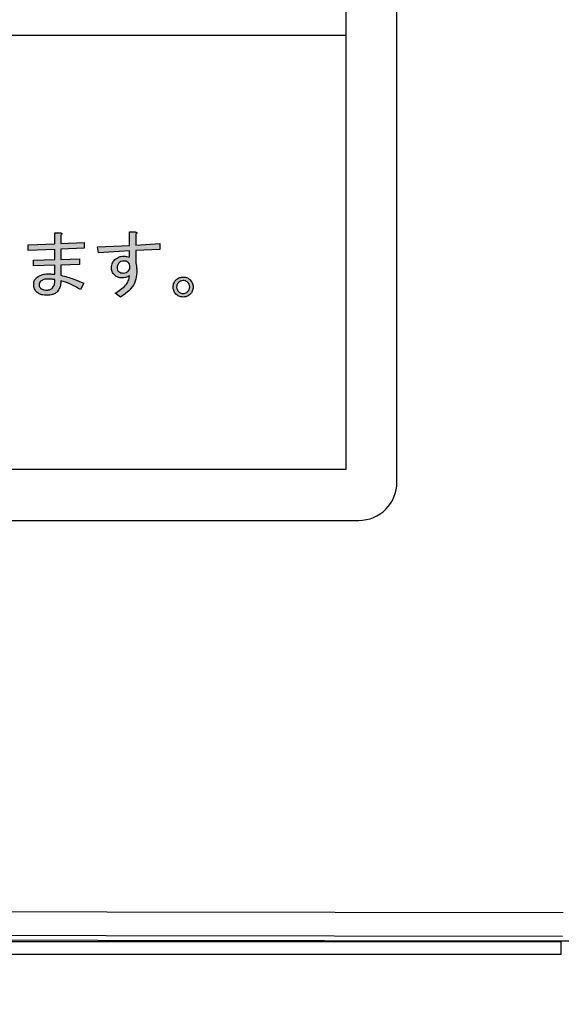
# Model space of a CAD drawing. Units: millimetres. Extents: x 9 to 586, y 15 to 411.
# Drawn here: x 114 to 121, y 115 to 128 of the extents above; entities that cross this region are included whole.
import ezdxf

# ---------------------------------------------------------------- set-up
doc = ezdxf.new("R2010")
doc.units = ezdxf.units.MM
doc.header["$PDSIZE"] = -1
doc.layers.add('SUNPOU', color=7, linetype='Continuous')
doc.styles.add('SLDTEXTSTYLE0', font='TXT', dxfattribs={"width": 0.7, "bigfont": 'bigfont'})
doc.dimstyles.new('SLDDIMSTYLE1', dxfattribs={"dimtxt": 3.5, "dimasz": 4, "dimexe": 0, "dimexo": 0.0625, "dimgap": 0.875, "dimtad": 3, "dimdec": 1, "dimlfac": 3, "dimrnd": 1e-09, "dimzin": 12, "dimdsep": 46, "dimtxsty": 'SLDTEXTSTYLE0', "dimblk1": 'OPEN30', "dimblk2": 'OPEN30', "dimsah": 1, "dimcen": 0.09, "dimadec": 0, "dimazin": 3, "dimtfac": 1, "dimtdec": 1, "dimtofl": 0, "dimtmove": 0, "dimatfit": 3, "dimldrblk": 'OPEN30', "dimfxl": 1, "dimfrac": 2, "dimtolj": 1, "dimtzin": 12, "dimarcsym": 0})
doc.dimstyles.new('SLDDIMSTYLE3', dxfattribs={"dimtxt": 3.5, "dimasz": 4, "dimexe": 0, "dimexo": 0.0625, "dimgap": 0.875, "dimtad": 3, "dimdec": 0, "dimlfac": 3, "dimrnd": 1e-09, "dimzin": 12, "dimdsep": 46, "dimtxsty": 'SLDTEXTSTYLE0', "dimblk1": 'OPEN30', "dimblk2": 'OPEN30', "dimsah": 1, "dimcen": 0.09, "dimadec": 0, "dimazin": 3, "dimtfac": 1, "dimtdec": 0, "dimtofl": 0, "dimtmove": 0, "dimatfit": 3, "dimldrblk": 'OPEN30', "dimfxl": 1, "dimfrac": 2, "dimtolj": 1, "dimtzin": 12, "dimarcsym": 0})

# ---------------------------------------------------------------- blocks, each defined once
blk = doc.blocks.new('_OPEN30')
at = {"color": 0, "linetype": 'ByBlock', "lineweight": -2}
for p, q in [((-1, 0.267949), (0, 0)), ((0, 0), (-1, -0.267949)), ((0, 0), (-1, 0))]:
    blk.add_line(p, q, dxfattribs=at)
blk = doc.blocks.new('_D_1')
at = {"layer": 'Defpoints', "color": 0}
for p in [(138.474, 157.568), (52.987, 145.068), (138.474, 67.735)]:
    blk.add_point(p, dxfattribs=at)
at = {"layer": 'SUNPOU', "color": 0, "lineweight": -2}
for p, q in [((138.474, 157.505), (138.474, 67.735)), ((52.987, 145.006), (52.987, 67.735)), ((56.987, 67.735), (134.474, 67.735))]:
    blk.add_line(p, q, dxfattribs=at)
at = {"layer": 'SUNPOU', "color": 0, "lineweight": -2, "xscale": 4, "yscale": 4, "zscale": 4, "rotation": 180}
blk.add_blockref('_OPEN30', (52.987, 67.735), dxfattribs=at)
at = {"layer": 'SUNPOU', "color": 0, "lineweight": -2, "xscale": 4, "yscale": 4, "zscale": 4}
blk.add_blockref('_OPEN30', (138.474, 67.735), dxfattribs=at)
at = {"layer": 'SUNPOU', "color": 0, "insert": (95.73, 72.11), "char_height": 3.5, "attachment_point": 2, "style": 'SLDTEXTSTYLE0'}
blk.add_mtext('\\A1;256.5', dxfattribs=at)
blk = doc.blocks.new('_D_4')
at = {"layer": 'Defpoints', "color": 0}
for p in [(115.653, 217.768), (132.32, 83.735), (156.512, 83.735)]:
    blk.add_point(p, dxfattribs=at)
at = {"layer": 'SUNPOU', "color": 0, "lineweight": -2}
for p, q in [((115.716, 217.768), (156.512, 217.768)), ((156.512, 213.768), (156.512, 87.735)), ((132.382, 83.735), (156.512, 83.735))]:
    blk.add_line(p, q, dxfattribs=at)
at = {"layer": 'SUNPOU', "color": 0, "lineweight": -2, "xscale": 4, "yscale": 4, "zscale": 4}
for p, rotation in [((156.512, 217.768), 90), ((156.512, 83.735), 270)]:
    blk.add_blockref('_OPEN30', p, dxfattribs=dict(at, rotation=rotation))
at = {"layer": 'SUNPOU', "color": 0, "insert": (152.137, 150.751), "char_height": 3.5, "attachment_point": 2, "rotation": 90, "style": 'SLDTEXTSTYLE0'}
blk.add_mtext('\\A1;402', dxfattribs=at)

msp = doc.modelspace()

# ---------------------------------------------------------------- hatches: boundary and pattern name
at = {"linetype": 'Continuous'}
h = msp.add_hatch(color=7, dxfattribs=at)
edge = h.paths.add_edge_path(flags=0)
edge.add_line((114.599745, 124.769319), (114.599745, 124.903556))
edge.add_line((114.599745, 124.903556), (114.842118, 124.911014))
edge.add_line((114.842118, 124.911014), (114.842118, 124.98559))
edge.add_line((114.842118, 124.98559), (114.599745, 124.978133))
edge.add_line((114.599745, 124.978133), (114.599745, 125.11237))
edge.add_line((114.599745, 125.11237), (114.905508, 125.123556))
edge.add_line((114.905508, 125.123556), (114.905508, 125.198133))
edge.add_line((114.905508, 125.198133), (114.599745, 125.186946))
edge.add_line((114.599745, 125.186946), (114.599745, 125.295082))
edge.add_spline(control_points=[(114.599745, 125.295082), (114.602174, 125.296826), (114.60648, 125.299917), (114.611718, 125.304632), (114.614578, 125.309235), (114.615148, 125.313848), (114.612475, 125.317775), (114.607683, 125.320677), (114.600791, 125.323256), (114.59535, 125.324316), (114.592287, 125.324912)], knot_values=[0, 0, 0, 0, 0.176047222, 0.312035741, 0.411475661, 0.490206372, 0.569169671, 0.674345632, 0.81668586, 1, 1, 1, 1], weights=[1, 1, 1, 1, 1, 1, 1, 1, 1, 1, 1], degree=3, periodic=0)
edge.add_line((114.592287, 125.324912), (114.520335, 125.324912))
edge.add_line((114.520335, 125.324912), (114.520335, 125.179489))
edge.add_line((114.520335, 125.179489), (114.17466, 125.168302))
edge.add_line((114.17466, 125.168302), (114.17466, 125.093726))
edge.add_line((114.17466, 125.093726), (114.520335, 125.104912))
edge.add_line((114.520335, 125.104912), (114.520335, 124.974404))
edge.add_line((114.520335, 124.974404), (114.241779, 124.966946))
edge.add_line((114.241779, 124.966946), (114.241779, 124.89237))
edge.add_line((114.241779, 124.89237), (114.520335, 124.899828))
edge.add_line((114.520335, 124.899828), (114.520335, 124.784234))
edge.add_spline(control_points=[(114.520335, 124.784234), (114.510992, 124.784817), (114.493645, 124.785898), (114.469564, 124.786968), (114.449446, 124.787727), (114.437335, 124.78789), (114.431948, 124.787963)], knot_values=[0, 0, 0, 0, 0.317423351, 0.589313298, 0.817343696, 1, 1, 1, 1], weights=[1, 1, 1, 1, 1, 1, 1], degree=3, periodic=0)
edge.add_spline(control_points=[(114.431948, 124.787963), (114.423839, 124.787868), (114.408089, 124.787683), (114.385308, 124.785194), (114.364091, 124.781679), (114.344594, 124.776136), (114.326604, 124.769524), (114.310256, 124.761179), (114.295606, 124.751209), (114.287037, 124.743369), (114.282796, 124.739489)], knot_values=[0, 0, 0, 0, 0.15111975, 0.293487048, 0.426834284, 0.551569939, 0.6708103, 0.783664652, 0.892937305, 1, 1, 1, 1], weights=[1, 1, 1, 1, 1, 1, 1, 1, 1, 1, 1], degree=3, periodic=0)
edge.add_spline(control_points=[(114.282796, 124.739489), (114.279828, 124.73637), (114.273956, 124.730201), (114.266428, 124.720042), (114.259809, 124.709601), (114.254746, 124.698483), (114.250512, 124.68707), (114.247685, 124.6751), (114.245767, 124.662719), (114.245595, 124.654286), (114.245508, 124.649997)], knot_values=[0, 0, 0, 0, 0.129546739, 0.256272993, 0.380168862, 0.501120482, 0.623486328, 0.746228636, 0.870936438, 1, 1, 1, 1], weights=[1, 1, 1, 1, 1, 1, 1, 1, 1, 1, 1], degree=3, periodic=0)
edge.add_spline(control_points=[(114.245508, 124.649997), (114.245621, 124.64516), (114.245842, 124.635737), (114.247345, 124.622006), (114.249968, 124.609057), (114.253675, 124.596941), (114.258408, 124.585586), (114.264193, 124.575121), (114.271018, 124.565402), (114.276373, 124.559664), (114.279067, 124.556777)], knot_values=[0, 0, 0, 0, 0.142637352, 0.277853537, 0.406705624, 0.531658906, 0.650907513, 0.768780622, 0.883661097, 1, 1, 1, 1], weights=[1, 1, 1, 1, 1, 1, 1, 1, 1, 1, 1], degree=3, periodic=0)
edge.add_spline(control_points=[(114.279067, 124.556777), (114.283182, 124.552916), (114.291382, 124.545221), (114.304969, 124.535253), (114.319557, 124.526953), (114.335033, 124.520172), (114.351366, 124.514687), (114.36876, 124.511102), (114.386992, 124.508599), (114.399485, 124.508402), (114.405847, 124.508302)], knot_values=[0, 0, 0, 0, 0.121316868, 0.241753309, 0.361524158, 0.48169154, 0.604774277, 0.731427192, 0.863237462, 1, 1, 1, 1], weights=[1, 1, 1, 1, 1, 1, 1, 1, 1, 1, 1], degree=3, periodic=0)
edge.add_spline(control_points=[(114.405847, 124.508302), (114.413953, 124.508429), (114.429595, 124.508675), (114.452228, 124.5107), (114.473072, 124.514331), (114.492281, 124.519007), (114.509625, 124.525464), (114.525382, 124.532976), (114.53939, 124.542073), (114.547359, 124.549434), (114.551271, 124.553048)], knot_values=[0, 0, 0, 0, 0.155876071, 0.300790081, 0.436437926, 0.562477742, 0.680395889, 0.791655533, 0.89772938, 1, 1, 1, 1], weights=[1, 1, 1, 1, 1, 1, 1, 1, 1, 1, 1], degree=3, periodic=0)
edge.add_spline(control_points=[(114.551271, 124.553048), (114.555149, 124.557242), (114.562985, 124.565716), (114.57297, 124.580223), (114.581207, 124.596339), (114.587962, 124.613902), (114.593419, 124.632875), (114.596976, 124.653437), (114.599465, 124.675439), (114.59965, 124.690638), (114.599745, 124.698472)], knot_values=[0, 0, 0, 0, 0.108843861, 0.21988518, 0.334532318, 0.453212193, 0.578256996, 0.710324414, 0.850699484, 1, 1, 1, 1], weights=[1, 1, 1, 1, 1, 1, 1, 1, 1, 1, 1], degree=3, periodic=0)
edge.add_spline(control_points=[(114.599745, 124.698472), (114.609811, 124.695814), (114.630281, 124.690409), (114.660982, 124.680176), (114.69229, 124.668288), (114.724238, 124.654743), (114.756708, 124.639382), (114.789681, 124.622193), (114.823344, 124.603424), (114.845661, 124.589814), (114.857033, 124.582878)], knot_values=[0, 0, 0, 0, 0.11027367, 0.2242481, 0.342636516, 0.465016113, 0.5917694, 0.723085941, 0.858897368, 1, 1, 1, 1], weights=[1, 1, 1, 1, 1, 1, 1, 1, 1, 1, 1], degree=3, periodic=0)
edge.add_line((114.857033, 124.582878), (114.89805, 124.664912))
edge.add_spline(control_points=[(114.89805, 124.664912), (114.885929, 124.670691), (114.861749, 124.682218), (114.825039, 124.698196), (114.788088, 124.712982), (114.750954, 124.726706), (114.71348, 124.739097), (114.675826, 124.75044), (114.637917, 124.760569), (114.612469, 124.766403), (114.599745, 124.769319)], knot_values=[0, 0, 0, 0, 0.12715312, 0.253661906, 0.379058635, 0.504018113, 0.628504458, 0.752770767, 0.876386921, 1, 1, 1, 1], weights=[1, 1, 1, 1, 1, 1, 1, 1, 1, 1, 1], degree=3, periodic=0)
edge = h.paths.add_edge_path(flags=0)
edge.add_spline(control_points=[(114.439406, 124.720845), (114.453107, 124.720563), (114.480626, 124.719998), (114.507797, 124.715597), (114.52144, 124.713387)], knot_values=[0, 0, 0, 0, 0.497879559, 1, 1, 1, 1], weights=[1, 1, 1, 1, 1], degree=3, periodic=0)
edge.add_spline(control_points=[(114.52144, 124.713387), (114.521667, 124.707404), (114.522104, 124.695846), (114.521302, 124.67907), (114.519154, 124.663585), (114.516331, 124.649251), (114.51177, 124.636357), (114.506438, 124.624609), (114.499859, 124.614078), (114.494332, 124.608164), (114.491609, 124.605251)], knot_values=[0, 0, 0, 0, 0.155549872, 0.300470211, 0.435642958, 0.561632705, 0.679282531, 0.790066878, 0.896584117, 1, 1, 1, 1], weights=[1, 1, 1, 1, 1, 1, 1, 1, 1, 1, 1], degree=3, periodic=0)
edge.add_spline(control_points=[(114.491609, 124.605251), (114.489089, 124.602834), (114.484139, 124.598087), (114.475779, 124.592217), (114.4673, 124.586792), (114.458063, 124.582775), (114.448517, 124.579288), (114.438356, 124.577283), (114.427863, 124.575557), (114.420678, 124.575467), (114.417033, 124.575421)], knot_values=[0, 0, 0, 0, 0.126744603, 0.248910688, 0.370594491, 0.491909555, 0.614155835, 0.739210138, 0.867709987, 1, 1, 1, 1], weights=[1, 1, 1, 1, 1, 1, 1, 1, 1, 1, 1], degree=3, periodic=0)
edge.add_spline(control_points=[(114.417033, 124.575421), (114.412519, 124.575496), (114.403795, 124.575642), (114.391185, 124.576872), (114.379528, 124.578997), (114.368686, 124.581618), (114.358886, 124.585436), (114.349893, 124.589787), (114.341973, 124.59524), (114.337304, 124.599446), (114.334999, 124.601523)], knot_values=[0, 0, 0, 0, 0.153369492, 0.296411827, 0.429888393, 0.555847917, 0.674670069, 0.78659955, 0.8946356, 1, 1, 1, 1], weights=[1, 1, 1, 1, 1, 1, 1, 1, 1, 1, 1], degree=3, periodic=0)
edge.add_spline(control_points=[(114.334999, 124.601523), (114.332146, 124.604596), (114.326644, 124.610522), (114.320859, 124.620835), (114.316917, 124.631485), (114.316542, 124.638869), (114.316355, 124.642539)], knot_values=[0, 0, 0, 0, 0.271216906, 0.522819685, 0.762784535, 1, 1, 1, 1], weights=[1, 1, 1, 1, 1, 1, 1], degree=3, periodic=0)
edge.add_spline(control_points=[(114.316355, 124.642539), (114.316523, 124.647309), (114.316847, 124.656538), (114.320614, 124.669554), (114.326428, 124.681326), (114.332125, 124.687765), (114.334999, 124.691014)], knot_values=[0, 0, 0, 0, 0.267734459, 0.517991, 0.756752172, 1, 1, 1, 1], weights=[1, 1, 1, 1, 1, 1, 1], degree=3, periodic=0)
edge.add_spline(control_points=[(114.334999, 124.691014), (114.337648, 124.693448), (114.343075, 124.698435), (114.35282, 124.704496), (114.36389, 124.709553), (114.376359, 124.713689), (114.390127, 124.716966), (114.40532, 124.719285), (114.421887, 124.720659), (114.433419, 124.720781), (114.439406, 124.720845)], knot_values=[0, 0, 0, 0, 0.096819255, 0.198415738, 0.30784188, 0.424441581, 0.552114635, 0.689071503, 0.838565078, 1, 1, 1, 1], weights=[1, 1, 1, 1, 1, 1, 1, 1, 1, 1, 1], degree=3, periodic=0)
h = msp.add_hatch(color=7, dxfattribs=at)
edge = h.paths.add_edge_path(flags=0)
edge.add_spline(control_points=[(115.49466, 124.761862), (115.49454, 124.756881), (115.4943, 124.746917), (115.491949, 124.732083), (115.48837, 124.717323), (115.483242, 124.702657), (115.476501, 124.688123), (115.468547, 124.673625), (115.458972, 124.659299), (115.448162, 124.644943), (115.435578, 124.630887), (115.421743, 124.616749), (115.406469, 124.602695), (115.389569, 124.588889), (115.371459, 124.574886), (115.351589, 124.561326), (115.330519, 124.547584), (115.315758, 124.538859), (115.30822, 124.534404)], knot_values=[0, 0, 0, 0, 0.048562831, 0.097158888, 0.146182766, 0.196612508, 0.24847031, 0.302350687, 0.357788749, 0.416452071, 0.477553044, 0.541714318, 0.609426571, 0.67993556, 0.75459186, 0.832714698, 0.914570555, 1, 1, 1, 1], weights=[1, 1, 1, 1, 1, 1, 1, 1, 1, 1, 1, 1, 1, 1, 1, 1, 1, 1, 1], degree=3, periodic=0)
edge.add_line((115.30822, 124.534404), (115.379067, 124.482201))
edge.add_spline(control_points=[(115.379067, 124.482201), (115.387537, 124.487657), (115.40419, 124.498385), (115.427976, 124.515368), (115.450084, 124.532904), (115.470562, 124.550914), (115.489582, 124.569238), (115.506831, 124.588228), (115.522628, 124.607535), (115.536812, 124.627333), (115.549207, 124.647699), (115.560238, 124.668438), (115.569439, 124.689768), (115.577237, 124.711469), (115.583359, 124.733672), (115.587696, 124.756355), (115.590738, 124.779461), (115.591318, 124.795043), (115.591609, 124.802878)], knot_values=[0, 0, 0, 0, 0.075142961, 0.147751438, 0.217895257, 0.285536047, 0.351100258, 0.414781536, 0.476775952, 0.537090089, 0.596275469, 0.654488654, 0.712156466, 0.769393302, 0.826373093, 0.88374881, 0.941544268, 1, 1, 1, 1], weights=[1, 1, 1, 1, 1, 1, 1, 1, 1, 1, 1, 1, 1, 1, 1, 1, 1, 1, 1], degree=3, periodic=0)
edge.add_spline(control_points=[(115.591609, 124.802878), (115.591421, 124.816234), (115.591051, 124.842375), (115.58826, 124.880639), (115.583697, 124.917087), (115.578996, 124.940546), (115.576694, 124.952031)], knot_values=[0, 0, 0, 0, 0.266775298, 0.522180645, 0.766060543, 1, 1, 1, 1], weights=[1, 1, 1, 1, 1, 1, 1], degree=3, periodic=0)
edge.add_line((115.576694, 124.952031), (115.576694, 125.093726))
edge.add_line((115.576694, 125.093726), (115.893643, 125.108641))
edge.add_line((115.893643, 125.108641), (115.893643, 125.186946))
edge.add_line((115.893643, 125.186946), (115.576694, 125.164573))
edge.add_line((115.576694, 125.164573), (115.576694, 125.306268))
edge.add_spline(control_points=[(115.576694, 125.306268), (115.579123, 125.308012), (115.583429, 125.311103), (115.588667, 125.315818), (115.591527, 125.320421), (115.592097, 125.325035), (115.589424, 125.328961), (115.584632, 125.331863), (115.57774, 125.334443), (115.572299, 125.335502), (115.569237, 125.336099)], knot_values=[0, 0, 0, 0, 0.176047222, 0.312035741, 0.411475661, 0.490206372, 0.569169671, 0.674345632, 0.81668586, 1, 1, 1, 1], weights=[1, 1, 1, 1, 1, 1, 1, 1, 1, 1, 1], degree=3, periodic=0)
edge.add_line((115.569237, 125.336099), (115.497284, 125.336099))
edge.add_line((115.497284, 125.336099), (115.497284, 125.160845))
edge.add_line((115.497284, 125.160845), (115.077033, 125.142201))
edge.add_line((115.077033, 125.142201), (115.091948, 125.063895))
edge.add_line((115.091948, 125.063895), (115.497284, 125.089997))
edge.add_line((115.497284, 125.089997), (115.497284, 125.007963))
edge.add_spline(control_points=[(115.497284, 125.007963), (115.490766, 125.009657), (115.477727, 125.013044), (115.457668, 125.016675), (115.437161, 125.018743), (115.423311, 125.019014), (115.416355, 125.01915)], knot_values=[0, 0, 0, 0, 0.246454867, 0.493042207, 0.745400782, 1, 1, 1, 1], weights=[1, 1, 1, 1, 1, 1, 1], degree=3, periodic=0)
edge.add_spline(control_points=[(115.416355, 125.01915), (115.410871, 125.019018), (115.400093, 125.018759), (115.384255, 125.016689), (115.369212, 125.013043), (115.35477, 125.008237), (115.341143, 125.001795), (115.328032, 124.994251), (115.315795, 124.985008), (115.308295, 124.977973), (115.304491, 124.974404)], knot_values=[0, 0, 0, 0, 0.132887938, 0.261176442, 0.386201922, 0.507574721, 0.629372412, 0.750883593, 0.873612896, 1, 1, 1, 1], weights=[1, 1, 1, 1, 1, 1, 1, 1, 1, 1, 1], degree=3, periodic=0)
edge.add_spline(control_points=[(115.304491, 124.974404), (115.300924, 124.970643), (115.293921, 124.963261), (115.284765, 124.951352), (115.277127, 124.938909), (115.270692, 124.92611), (115.265892, 124.912679), (115.262233, 124.898885), (115.260144, 124.884562), (115.259879, 124.874883), (115.259745, 124.869997)], knot_values=[0, 0, 0, 0, 0.133176833, 0.261463634, 0.385273087, 0.508054634, 0.628974354, 0.751247298, 0.87442171, 1, 1, 1, 1], weights=[1, 1, 1, 1, 1, 1, 1, 1, 1, 1, 1], degree=3, periodic=0)
edge.add_spline(control_points=[(115.259745, 124.869997), (115.259878, 124.865387), (115.260142, 124.856257), (115.262245, 124.842713), (115.265943, 124.82958), (115.270689, 124.816635), (115.277165, 124.804227), (115.284806, 124.792071), (115.293922, 124.78032), (115.300923, 124.773032), (115.304491, 124.769319)], knot_values=[0, 0, 0, 0, 0.122169212, 0.241932278, 0.36211107, 0.483356714, 0.606684242, 0.732272654, 0.863581085, 1, 1, 1, 1], weights=[1, 1, 1, 1, 1, 1, 1, 1, 1, 1, 1], degree=3, periodic=0)
edge.add_spline(control_points=[(115.304491, 124.769319), (115.30737, 124.766613), (115.313147, 124.761183), (115.32313, 124.754457), (115.333888, 124.74862), (115.345633, 124.743937), (115.35824, 124.74018), (115.371843, 124.737594), (115.386353, 124.736095), (115.396327, 124.735874), (115.40144, 124.73576)], knot_values=[0, 0, 0, 0, 0.112386797, 0.225513265, 0.341684577, 0.460519439, 0.58499434, 0.715899887, 0.854345409, 1, 1, 1, 1], weights=[1, 1, 1, 1, 1, 1, 1, 1, 1, 1, 1], degree=3, periodic=0)
edge.add_spline(control_points=[(115.40144, 124.73576), (115.409475, 124.736084), (115.425507, 124.736732), (115.449241, 124.741816), (115.472573, 124.749909), (115.487208, 124.757828), (115.49466, 124.761862)], knot_values=[0, 0, 0, 0, 0.246033163, 0.490870458, 0.740715828, 1, 1, 1, 1], weights=[1, 1, 1, 1, 1, 1, 1], degree=3, periodic=0)
edge = h.paths.add_edge_path(flags=0)
edge.add_spline(control_points=[(115.423813, 124.95576), (115.429687, 124.955614), (115.440735, 124.95534), (115.456067, 124.951581), (115.469415, 124.946013), (115.47637, 124.940023), (115.479745, 124.937116)], knot_values=[0, 0, 0, 0, 0.290816434, 0.546909745, 0.780117625, 1, 1, 1, 1], weights=[1, 1, 1, 1, 1, 1, 1], degree=3, periodic=0)
edge.add_spline(control_points=[(115.479745, 124.937116), (115.48319, 124.933286), (115.489993, 124.925724), (115.497124, 124.912067), (115.501372, 124.897045), (115.501865, 124.886552), (115.502118, 124.881184)], knot_values=[0, 0, 0, 0, 0.249051762, 0.491816396, 0.739985491, 1, 1, 1, 1], weights=[1, 1, 1, 1, 1, 1, 1], degree=3, periodic=0)
edge.add_spline(control_points=[(115.502118, 124.881184), (115.501865, 124.875815), (115.501372, 124.865323), (115.497124, 124.8503), (115.489993, 124.836643), (115.48319, 124.829081), (115.479745, 124.825251)], knot_values=[0, 0, 0, 0, 0.260014509, 0.508183604, 0.750948238, 1, 1, 1, 1], weights=[1, 1, 1, 1, 1, 1, 1], degree=3, periodic=0)
edge.add_spline(control_points=[(115.479745, 124.825251), (115.475257, 124.821205), (115.46633, 124.813159), (115.449962, 124.805042), (115.431891, 124.800026), (115.419199, 124.799449), (115.412626, 124.79915)], knot_values=[0, 0, 0, 0, 0.244268081, 0.485776306, 0.733725691, 1, 1, 1, 1], weights=[1, 1, 1, 1, 1, 1, 1], degree=3, periodic=0)
edge.add_spline(control_points=[(115.412626, 124.79915), (115.406247, 124.799296), (115.394292, 124.79957), (115.377808, 124.80326), (115.363675, 124.808782), (115.356431, 124.814877), (115.352965, 124.817794)], knot_values=[0, 0, 0, 0, 0.298244927, 0.558945436, 0.78898762, 1, 1, 1, 1], weights=[1, 1, 1, 1, 1, 1, 1], degree=3, periodic=0)
edge.add_spline(control_points=[(115.352965, 124.817794), (115.350069, 124.821079), (115.344189, 124.82775), (115.338555, 124.84035), (115.33477, 124.854535), (115.334476, 124.864674), (115.334321, 124.869997)], knot_values=[0, 0, 0, 0, 0.229867765, 0.466700305, 0.720009731, 1, 1, 1, 1], weights=[1, 1, 1, 1, 1, 1, 1], degree=3, periodic=0)
edge.add_spline(control_points=[(115.334321, 124.869997), (115.334544, 124.875923), (115.334973, 124.887347), (115.339454, 124.903426), (115.346281, 124.917944), (115.353219, 124.925749), (115.356694, 124.929658)], knot_values=[0, 0, 0, 0, 0.271285987, 0.52295285, 0.761083346, 1, 1, 1, 1], weights=[1, 1, 1, 1, 1, 1, 1], degree=3, periodic=0)
edge.add_spline(control_points=[(115.356694, 124.929658), (115.361183, 124.933704), (115.370109, 124.941751), (115.386477, 124.949867), (115.404548, 124.954884), (115.41724, 124.955461), (115.423813, 124.95576)], knot_values=[0, 0, 0, 0, 0.244268081, 0.485776306, 0.733725691, 1, 1, 1, 1], weights=[1, 1, 1, 1, 1, 1, 1], degree=3, periodic=0)
h = msp.add_hatch(color=7, dxfattribs=at)
edge = h.paths.add_edge_path(flags=0)
edge.add_spline(control_points=[(116.288898, 124.709658), (116.285726, 124.712617), (116.279476, 124.718448), (116.269279, 124.726119), (116.258485, 124.732672), (116.247014, 124.737882), (116.234978, 124.741941), (116.22239, 124.744791), (116.209223, 124.746682), (116.200241, 124.746857), (116.195677, 124.746946)], knot_values=[0, 0, 0, 0, 0.126064279, 0.248413709, 0.370315629, 0.492511184, 0.614000825, 0.739016007, 0.867369285, 1, 1, 1, 1], weights=[1, 1, 1, 1, 1, 1, 1, 1, 1, 1, 1], degree=3, periodic=0)
edge.add_spline(control_points=[(116.195677, 124.746946), (116.191113, 124.746857), (116.182132, 124.746682), (116.168964, 124.744791), (116.156377, 124.741941), (116.144341, 124.737882), (116.13287, 124.732672), (116.122076, 124.726119), (116.111879, 124.718448), (116.105629, 124.712617), (116.102457, 124.709658)], knot_values=[0, 0, 0, 0, 0.132630715, 0.260983993, 0.385999175, 0.507488816, 0.629684371, 0.751586291, 0.873935721, 1, 1, 1, 1], weights=[1, 1, 1, 1, 1, 1, 1, 1, 1, 1, 1], degree=3, periodic=0)
edge.add_spline(control_points=[(116.102457, 124.709658), (116.099497, 124.706487), (116.093663, 124.700238), (116.086011, 124.690033), (116.079399, 124.679285), (116.074446, 124.667708), (116.07012, 124.655774), (116.06734, 124.643145), (116.065429, 124.629985), (116.065257, 124.621002), (116.065169, 124.616438)], knot_values=[0, 0, 0, 0, 0.126079007, 0.248442731, 0.370358894, 0.492017516, 0.613955728, 0.738985515, 0.867353789, 1, 1, 1, 1], weights=[1, 1, 1, 1, 1, 1, 1, 1, 1, 1, 1], degree=3, periodic=0)
edge.add_spline(control_points=[(116.065169, 124.616438), (116.065257, 124.611873), (116.065429, 124.602891), (116.06734, 124.589731), (116.07012, 124.577102), (116.074446, 124.565167), (116.079399, 124.55359), (116.086011, 124.542843), (116.093663, 124.532638), (116.099497, 124.526389), (116.102457, 124.523217)], knot_values=[0, 0, 0, 0, 0.132646211, 0.261014485, 0.386044272, 0.507982484, 0.629641106, 0.751557269, 0.873920993, 1, 1, 1, 1], weights=[1, 1, 1, 1, 1, 1, 1, 1, 1, 1, 1], degree=3, periodic=0)
edge.add_spline(control_points=[(116.102457, 124.523217), (116.105628, 124.520257), (116.111877, 124.514424), (116.122082, 124.506772), (116.13283, 124.500159), (116.144407, 124.495206), (116.156341, 124.49088), (116.16897, 124.488101), (116.18213, 124.48619), (116.191113, 124.486017), (116.195677, 124.485929)], knot_values=[0, 0, 0, 0, 0.126079007, 0.248442731, 0.370358894, 0.492017516, 0.613955728, 0.738985515, 0.867353789, 1, 1, 1, 1], weights=[1, 1, 1, 1, 1, 1, 1, 1, 1, 1, 1], degree=3, periodic=0)
edge.add_spline(control_points=[(116.195677, 124.485929), (116.200242, 124.486017), (116.209224, 124.48619), (116.222385, 124.488101), (116.235013, 124.49088), (116.246948, 124.495206), (116.258525, 124.500159), (116.269272, 124.506772), (116.279477, 124.514424), (116.285726, 124.520257), (116.288898, 124.523217)], knot_values=[0, 0, 0, 0, 0.132646211, 0.261014485, 0.386044272, 0.507982484, 0.629641106, 0.751557269, 0.873920993, 1, 1, 1, 1], weights=[1, 1, 1, 1, 1, 1, 1, 1, 1, 1, 1], degree=3, periodic=0)
edge.add_spline(control_points=[(116.288898, 124.523217), (116.291857, 124.526389), (116.297687, 124.532639), (116.305358, 124.542836), (116.311911, 124.55363), (116.317121, 124.565101), (116.321181, 124.577137), (116.32403, 124.589725), (116.325921, 124.602893), (116.326097, 124.611874), (116.326186, 124.616438)], knot_values=[0, 0, 0, 0, 0.126064279, 0.248413709, 0.370315629, 0.492511184, 0.614000825, 0.739016007, 0.867369285, 1, 1, 1, 1], weights=[1, 1, 1, 1, 1, 1, 1, 1, 1, 1, 1], degree=3, periodic=0)
edge.add_spline(control_points=[(116.326186, 124.616438), (116.326097, 124.621002), (116.325921, 124.629983), (116.32403, 124.643151), (116.321181, 124.655738), (116.317121, 124.667774), (116.311911, 124.679246), (116.305358, 124.690039), (116.297687, 124.700236), (116.291857, 124.706486), (116.288898, 124.709658)], knot_values=[0, 0, 0, 0, 0.132630715, 0.260983993, 0.385999175, 0.507488816, 0.629684371, 0.751586291, 0.873935721, 1, 1, 1, 1], weights=[1, 1, 1, 1, 1, 1, 1, 1, 1, 1, 1], degree=3, periodic=0)
edge = h.paths.add_edge_path(flags=0)
edge.add_spline(control_points=[(116.28144, 124.616438), (116.281123, 124.610967), (116.280496, 124.600126), (116.275349, 124.584429), (116.267132, 124.569602), (116.259353, 124.561142), (116.255338, 124.556777)], knot_values=[0, 0, 0, 0, 0.245129076, 0.485667346, 0.734583158, 1, 1, 1, 1], weights=[1, 1, 1, 1, 1, 1, 1], degree=3, periodic=0)
edge.add_spline(control_points=[(116.255338, 124.556777), (116.250969, 124.55277), (116.242531, 124.545033), (116.227764, 124.536698), (116.212025, 124.531644), (116.201146, 124.530999), (116.195677, 124.530675)], knot_values=[0, 0, 0, 0, 0.265371154, 0.512444754, 0.754913119, 1, 1, 1, 1], weights=[1, 1, 1, 1, 1, 1, 1], degree=3, periodic=0)
edge.add_spline(control_points=[(116.195677, 124.530675), (116.190206, 124.530992), (116.179366, 124.531619), (116.163668, 124.536766), (116.148842, 124.544983), (116.140382, 124.552762), (116.136016, 124.556777)], knot_values=[0, 0, 0, 0, 0.245129076, 0.485667346, 0.734583158, 1, 1, 1, 1], weights=[1, 1, 1, 1, 1, 1, 1], degree=3, periodic=0)
edge.add_spline(control_points=[(116.136016, 124.556777), (116.132002, 124.561142), (116.124222, 124.569602), (116.116006, 124.584429), (116.110859, 124.600126), (116.110231, 124.610967), (116.109915, 124.616438)], knot_values=[0, 0, 0, 0, 0.265416842, 0.514332654, 0.754870924, 1, 1, 1, 1], weights=[1, 1, 1, 1, 1, 1, 1], degree=3, periodic=0)
edge.add_spline(control_points=[(116.109915, 124.616438), (116.110239, 124.621906), (116.110884, 124.632785), (116.115937, 124.648524), (116.124272, 124.663291), (116.13201, 124.671729), (116.136016, 124.676099)], knot_values=[0, 0, 0, 0, 0.245086881, 0.487555246, 0.734628846, 1, 1, 1, 1], weights=[1, 1, 1, 1, 1, 1, 1], degree=3, periodic=0)
edge.add_spline(control_points=[(116.136016, 124.676099), (116.140382, 124.680113), (116.148842, 124.687893), (116.163668, 124.696109), (116.179366, 124.701256), (116.190206, 124.701884), (116.195677, 124.702201)], knot_values=[0, 0, 0, 0, 0.265416842, 0.514332654, 0.754870924, 1, 1, 1, 1], weights=[1, 1, 1, 1, 1, 1, 1], degree=3, periodic=0)
edge.add_spline(control_points=[(116.195677, 124.702201), (116.201146, 124.701876), (116.212025, 124.701231), (116.227764, 124.696178), (116.242531, 124.687843), (116.250969, 124.680106), (116.255338, 124.676099)], knot_values=[0, 0, 0, 0, 0.245086881, 0.487555246, 0.734628846, 1, 1, 1, 1], weights=[1, 1, 1, 1, 1, 1, 1], degree=3, periodic=0)
edge.add_spline(control_points=[(116.255338, 124.676099), (116.259345, 124.671729), (116.267082, 124.663291), (116.275417, 124.648524), (116.280471, 124.632785), (116.281116, 124.621906), (116.28144, 124.616438)], knot_values=[0, 0, 0, 0, 0.265371154, 0.512444754, 0.754913119, 1, 1, 1, 1], weights=[1, 1, 1, 1, 1, 1, 1], degree=3, periodic=0)

# ---------------------------------------------------------------- linework, layer by layer
at = {"color": 7, "linetype": 'Continuous', "lineweight": 25}
for p, q in [((118.986637, 122.067963), (118.986637, 136.067964)), ((118.319971, 133.23463), (118.319971, 127.901295)), ((118.319971, 127.901295), (92.986638, 127.901295)), ((118.319971, 127.901295), (118.319971, 122.23463)), ((114.520335, 125.179489), (114.520335, 125.324912)), ((114.520335, 125.324912), (114.592287, 125.324912)), ((114.599745, 125.295082), (114.599745, 125.186947)), ((115.497284, 125.160845), (115.497284, 125.336098)), ((115.497284, 125.336098), (115.569237, 125.336098)), ((115.576694, 125.306268), (115.576694, 125.164573)), ((114.174661, 125.168303), (114.520335, 125.179489)), ((114.174661, 125.093725), (114.174661, 125.168303)), ((114.599745, 125.186947), (114.905508, 125.198133)), ((114.905508, 125.198133), (114.905508, 125.123558)), ((115.077033, 125.142201), (115.497284, 125.160845)), ((115.091949, 125.063896), (115.077033, 125.142201)), ((115.576694, 125.164573), (115.893644, 125.186947)), ((115.893644, 125.186947), (115.893644, 125.108642)), ((114.520335, 125.104911), (114.174661, 125.093725)), ((114.520335, 124.974404), (114.520335, 125.104911)), ((114.905508, 125.123558), (114.599745, 125.112369)), ((114.599745, 125.112369), (114.599745, 124.978132)), ((115.497284, 125.089998), (115.091949, 125.063896)), ((115.497284, 125.007964), (115.497284, 125.089998)), ((115.893644, 125.108642), (115.576694, 125.093725)), ((115.576694, 125.093725), (115.576694, 124.95203)), ((114.241779, 124.966946), (114.520335, 124.974404)), ((114.241779, 124.892371), (114.241779, 124.966946)), ((114.520335, 124.899827), (114.241779, 124.892371)), ((114.520335, 124.784233), (114.520335, 124.899827)), ((114.599745, 124.978132), (114.842117, 124.98559)), ((114.842117, 124.911015), (114.599745, 124.903557)), ((114.599745, 124.903557), (114.599745, 124.76932)), ((114.842117, 124.98559), (114.842117, 124.911015)), ((114.89805, 124.664912), (114.857033, 124.582879)), ((115.379067, 124.482202), (115.308219, 124.534403)), ((118.319971, 122.23463), (92.986638, 122.23463)), ((92.819971, 121.567964), (118.486638, 121.567964)), ((73.509142, 116.067484), (121.1308, 116.067484)), ((121.1308, 115.900814), (121.1308, 116.067484)), ((73.509142, 115.900814), (121.1308, 115.900814))]:
    msp.add_line(p, q, dxfattribs=at)
at = {"color": 7, "linetype": 'Continuous', "lineweight": 25, "flags": 128}
for points in [[(73.482839, 116.448025), (79.441044, 116.455873), (85.400172, 116.46148), (91.359918, 116.464843), (97.319971, 116.465966), (103.280025, 116.464843), (109.23977, 116.46148), (115.198898, 116.455873), (121.157103, 116.448025)], [(121.147569, 116.132194), (115.191747, 116.140042), (109.235002, 116.145645), (103.27764, 116.149008), (97.319971, 116.15013), (91.362302, 116.149008), (85.40494, 116.145645), (79.448195, 116.140042), (73.492374, 116.132194)], [(73.638651, 116.077954), (79.55792, 116.085718), (85.478098, 116.091261), (91.398883, 116.094584), (97.319971, 116.095692), (103.241059, 116.094584), (109.161844, 116.091261), (115.082022, 116.085718), (121.001291, 116.077954)]]:
    msp.add_lwpolyline(points, dxfattribs=at)
at = {"color": 7, "linetype": 'Continuous', "lineweight": 25}
msp.add_arc((118.486638, 122.067963), 0.5, 270, 0, dxfattribs=at)
for points, knots in [([(114.592287, 125.324912), (114.59645, 125.324062), (114.602945, 125.322735), (114.609957, 125.319556), (114.613178, 125.316732), (114.614823, 125.314181), (114.614906, 125.31097), (114.61341, 125.306931), (114.608453, 125.301184), (114.60323, 125.297524), (114.599745, 125.295082)], [0, 0, 0, 0, 0.249620959, 0.389493763, 0.444910835, 0.500244782, 0.562406426, 0.625519859, 0.750160901, 1, 1, 1, 1]), ([(115.569237, 125.336098), (115.573399, 125.335247), (115.579893, 125.333919), (115.586908, 125.330745), (115.590126, 125.327918), (115.591771, 125.325368), (115.591856, 125.322156), (115.590361, 125.318117), (115.585401, 125.312371), (115.580178, 125.30871), (115.576694, 125.306268)], [0, 0, 0, 0, 0.249597112, 0.38944779, 0.4448976, 0.500231489, 0.562345903, 0.625505325, 0.750161169, 1, 1, 1, 1]), ([(115.30449, 124.974404), (115.323015, 124.988957), (115.356162, 125.014998), (115.39793, 125.017879), (115.416355, 125.01915)], [0, 0, 0, 0, 0.558872447, 1, 1, 1, 1]), ([(115.416355, 125.01915), (115.431688, 125.01862), (115.459073, 125.017673), (115.485607, 125.010931), (115.497284, 125.007964)], [0, 0, 0, 0, 0.559909666, 1, 1, 1, 1]), ([(115.259745, 124.869997), (115.262384, 124.892051), (115.267107, 124.931516), (115.293047, 124.961275), (115.30449, 124.974404)], [0, 0, 0, 0, 0.558823759, 1, 1, 1, 1]), ([(115.356694, 124.929659), (115.349278, 124.919679), (115.336006, 124.901817), (115.334837, 124.879739), (115.334321, 124.869997)], [0, 0, 0, 0, 0.558715624, 1, 1, 1, 1]), ([(115.423813, 124.955761), (115.409727, 124.954622), (115.384567, 124.952589), (115.365213, 124.936667), (115.356694, 124.929659)], [0, 0, 0, 0, 0.559858727, 1, 1, 1, 1]), ([(115.479746, 124.937117), (115.470242, 124.943508), (115.453213, 124.95496), (115.432823, 124.955515), (115.423813, 124.955761)], [0, 0, 0, 0, 0.558120256, 1, 1, 1, 1]), ([(115.502118, 124.881183), (115.501072, 124.892957), (115.499201, 124.914), (115.485695, 124.930048), (115.479746, 124.937117)], [0, 0, 0, 0, 0.559520548, 1, 1, 1, 1]), ([(115.479746, 124.825251), (115.487071, 124.834499), (115.500175, 124.851043), (115.501524, 124.871959), (115.502118, 124.881183)], [0, 0, 0, 0, 0.55897726, 1, 1, 1, 1]), ([(115.576694, 124.95203), (115.581633, 124.924395), (115.590456, 124.875038), (115.591257, 124.824931), (115.59161, 124.80288)], [0, 0, 0, 0, 0.559907986, 1, 1, 1, 1]), ([(114.282796, 124.739488), (114.308187, 124.756213), (114.353739, 124.786218), (114.407954, 124.787428), (114.431948, 124.787964)], [0, 0, 0, 0, 0.557416898, 1, 1, 1, 1]), ([(114.431948, 124.787964), (114.44846, 124.787568), (114.477946, 124.786862), (114.507383, 124.785037), (114.520335, 124.784233)], [0, 0, 0, 0, 0.559990678, 1, 1, 1, 1]), ([(114.599745, 124.76932), (114.657135, 124.754624), (114.759634, 124.728377), (114.85575, 124.684307), (114.89805, 124.664912)], [0, 0, 0, 0, 0.559912665, 1, 1, 1, 1]), ([(115.30449, 124.76932), (115.290474, 124.785752), (115.265434, 124.815108), (115.261484, 124.853219), (115.259745, 124.869997)], [0, 0, 0, 0, 0.559755006, 1, 1, 1, 1]), ([(115.40144, 124.73576), (115.381348, 124.736755), (115.345511, 124.738531), (115.317012, 124.759922), (115.30449, 124.76932)], [0, 0, 0, 0, 0.560630932, 1, 1, 1, 1]), ([(115.308219, 124.534403), (115.356706, 124.565515), (115.424261, 124.608863), (115.48535, 124.694335), (115.491561, 124.739383), (115.49466, 124.761862)], [0, 0, 0, 0, 0.560228057, 0.780561359, 1, 1, 1, 1]), ([(115.334321, 124.869997), (115.334953, 124.859149), (115.33608, 124.839787), (115.347808, 124.82451), (115.352965, 124.817793)], [0, 0, 0, 0, 0.560308931, 1, 1, 1, 1]), ([(115.352965, 124.817793), (115.363189, 124.811315), (115.381516, 124.799703), (115.403088, 124.799319), (115.412627, 124.799149)], [0, 0, 0, 0, 0.557815928, 1, 1, 1, 1]), ([(115.59161, 124.80288), (115.587182, 124.765424), (115.578324, 124.690487), (115.505714, 124.573352), (115.427105, 124.516776), (115.379067, 124.482202)], [0, 0, 0, 0, 0.279862223, 0.559920115, 1, 1, 1, 1]), ([(115.49466, 124.761862), (115.478164, 124.753568), (115.448696, 124.738753), (115.415884, 124.736675), (115.40144, 124.73576)], [0, 0, 0, 0, 0.559792272, 1, 1, 1, 1]), ([(115.412627, 124.799149), (115.426712, 124.800288), (115.451872, 124.802322), (115.471226, 124.818243), (115.479746, 124.825251)], [0, 0, 0, 0, 0.559843639, 1, 1, 1, 1]), ([(116.102456, 124.709658), (116.117882, 124.721815), (116.145486, 124.743568), (116.180312, 124.745912), (116.195677, 124.746946)], [0, 0, 0, 0, 0.558830467, 1, 1, 1, 1]), ([(116.195677, 124.746946), (116.215285, 124.745174), (116.250334, 124.742008), (116.277104, 124.719551), (116.288897, 124.709658)], [0, 0, 0, 0, 0.55946747, 1, 1, 1, 1]), ([(114.245508, 124.649996), (114.247546, 124.668865), (114.251191, 124.702611), (114.273126, 124.728205), (114.282796, 124.739488)], [0, 0, 0, 0, 0.559164592, 1, 1, 1, 1]), ([(114.279067, 124.556777), (114.267789, 124.572436), (114.247581, 124.600496), (114.246144, 124.634825), (114.245508, 124.649996)], [0, 0, 0, 0, 0.558070682, 1, 1, 1, 1]), ([(114.335, 124.691014), (114.32884, 124.682941), (114.317822, 124.668498), (114.316804, 124.650484), (114.316355, 124.642541)], [0, 0, 0, 0, 0.559025273, 1, 1, 1, 1]), ([(114.316355, 124.642541), (114.31764, 124.633846), (114.31994, 124.618281), (114.330388, 124.606655), (114.335, 124.601523)], [0, 0, 0, 0, 0.558617659, 1, 1, 1, 1]), ([(114.439406, 124.720844), (114.41818, 124.720605), (114.380413, 124.72018), (114.348832, 124.699898), (114.335, 124.691014)], [0, 0, 0, 0, 0.562007645, 1, 1, 1, 1]), ([(114.521439, 124.713386), (114.506218, 124.715804), (114.479029, 124.720123), (114.451516, 124.720623), (114.439406, 124.720844)], [0, 0, 0, 0, 0.559872015, 1, 1, 1, 1]), ([(114.49161, 124.605251), (114.498274, 124.613773), (114.511623, 124.630844), (114.521555, 124.668791), (114.521483, 124.696469), (114.521439, 124.713386)], [0, 0, 0, 0, 0.279364337, 0.559542625, 1, 1, 1, 1]), ([(114.599745, 124.698472), (114.598529, 124.668446), (114.596361, 124.614921), (114.565027, 124.571924), (114.55127, 124.553047)], [0, 0, 0, 0, 0.560965367, 1, 1, 1, 1]), ([(114.857033, 124.582879), (114.811375, 124.609882), (114.729853, 124.658095), (114.639495, 124.686136), (114.599745, 124.698472)], [0, 0, 0, 0, 0.560081385, 1, 1, 1, 1]), ([(116.065169, 124.616439), (116.066986, 124.636029), (116.070233, 124.67104), (116.092603, 124.697849), (116.102456, 124.709658)], [0, 0, 0, 0, 0.559533928, 1, 1, 1, 1]), ([(116.136016, 124.676098), (116.127757, 124.666354), (116.112996, 124.64894), (116.110857, 124.626376), (116.109914, 124.616439)], [0, 0, 0, 0, 0.559580237, 1, 1, 1, 1]), ([(116.195677, 124.7022), (116.183041, 124.700593), (116.160436, 124.697717), (116.14349, 124.682715), (116.136016, 124.676098)], [0, 0, 0, 0, 0.558951109, 1, 1, 1, 1]), ([(116.255339, 124.676098), (116.245594, 124.684358), (116.22818, 124.699118), (116.205615, 124.701258), (116.195677, 124.7022)], [0, 0, 0, 0, 0.559576775, 1, 1, 1, 1]), ([(116.28144, 124.616439), (116.279856, 124.629084), (116.277022, 124.65171), (116.261976, 124.668633), (116.255339, 124.676098)], [0, 0, 0, 0, 0.558903986, 1, 1, 1, 1]), ([(116.288897, 124.709658), (116.301054, 124.694232), (116.322807, 124.666629), (116.325152, 124.631803), (116.326186, 124.616439)], [0, 0, 0, 0, 0.558836129, 1, 1, 1, 1]), ([(114.405847, 124.508301), (114.379318, 124.510366), (114.331933, 124.514055), (114.295224, 124.54372), (114.279067, 124.556777)], [0, 0, 0, 0, 0.559854067, 1, 1, 1, 1]), ([(114.335, 124.601523), (114.349014, 124.592525), (114.374163, 124.576377), (114.403876, 124.575714), (114.417033, 124.575421)], [0, 0, 0, 0, 0.557211142, 1, 1, 1, 1]), ([(114.55127, 124.553047), (114.539793, 124.544001), (114.516807, 124.525884), (114.466051, 124.511028), (114.428685, 124.509335), (114.405847, 124.508301)], [0, 0, 0, 0, 0.27942351, 0.559611268, 1, 1, 1, 1]), ([(114.417033, 124.575421), (114.432713, 124.576854), (114.460739, 124.579416), (114.482169, 124.59735), (114.49161, 124.605251)], [0, 0, 0, 0, 0.559486817, 1, 1, 1, 1]), ([(116.102456, 124.523217), (116.090333, 124.538657), (116.068642, 124.566283), (116.066232, 124.601086), (116.065169, 124.616439)], [0, 0, 0, 0, 0.558877165, 1, 1, 1, 1]), ([(116.195677, 124.485929), (116.176087, 124.487746), (116.141075, 124.490992), (116.114265, 124.513363), (116.102456, 124.523217)], [0, 0, 0, 0, 0.559523426, 1, 1, 1, 1]), ([(116.109914, 124.616439), (116.111521, 124.603803), (116.114396, 124.581196), (116.129399, 124.564251), (116.136016, 124.556777)], [0, 0, 0, 0, 0.558975521, 1, 1, 1, 1]), ([(116.136016, 124.556777), (116.145772, 124.548542), (116.163203, 124.533827), (116.185749, 124.531639), (116.195677, 124.530675)], [0, 0, 0, 0, 0.559644137, 1, 1, 1, 1]), ([(116.195677, 124.530675), (116.208323, 124.532259), (116.230949, 124.535092), (116.247873, 124.550139), (116.255339, 124.556777)], [0, 0, 0, 0, 0.558895494, 1, 1, 1, 1]), ([(116.288897, 124.523217), (116.273458, 124.511094), (116.245832, 124.489403), (116.211029, 124.486993), (116.195677, 124.485929)], [0, 0, 0, 0, 0.558883858, 1, 1, 1, 1]), ([(116.255339, 124.556777), (116.263573, 124.566532), (116.278287, 124.583964), (116.280476, 124.60651), (116.28144, 124.616439)], [0, 0, 0, 0, 0.559627368, 1, 1, 1, 1]), ([(116.326186, 124.616439), (116.324414, 124.59683), (116.321245, 124.561782), (116.29879, 124.535011), (116.288897, 124.523217)], [0, 0, 0, 0, 0.559467924, 1, 1, 1, 1]), ([(121.001292, 116.077956), (121.064081, 116.077862), (121.125787, 116.077481), (121.247088, 116.076158), (121.307056, 116.075209), (121.423053, 116.072743), (121.478116, 116.071251), (121.582436, 116.067755), (121.632161, 116.065727), (121.722826, 116.061237), (121.763568, 116.058795), (121.835898, 116.053519), (121.867708, 116.050651), (121.919378, 116.044728), (121.939553, 116.041662), (121.968533, 116.035319), (121.977224, 116.03204), (121.97974, 116.028752)], [0, 0, 0, 0, 0.125, 0.125, 0.25, 0.25, 0.375, 0.375, 0.5, 0.5, 0.625, 0.625, 0.75, 0.75, 0.875, 0.875, 1, 1, 1, 1])]:
    msp.add_open_spline(points, degree=3, knots=knots, dxfattribs=at)

# ---------------------------------------------------------------- dimensions: what is measured, and where the dimension line sits
at = {"layer": 'SUNPOU', "color": 3}
dim = msp.add_linear_dim(base=(156.511743, 83.73463), p1=(115.653304, 217.767963), p2=(132.319971, 83.73463), angle=90, dimstyle='SLDDIMSTYLE3', dxfattribs=at)
dim.commit()
dim.dimension.update_dxf_attribs({"geometry": '_D_4', "text_midpoint": (156.511743, 150.751297), "dimtype": 160})
dim = msp.add_linear_dim(base=(138.474325, 67.73463), p1=(52.986638, 145.068421), p2=(138.474325, 157.567963), dimstyle='SLDDIMSTYLE1', dxfattribs=at)
dim.commit()
dim.dimension.update_dxf_attribs({"geometry": '_D_1', "text_midpoint": (95.730482, 67.73463), "dimtype": 160})

doc.saveas('drawing.dxf')
